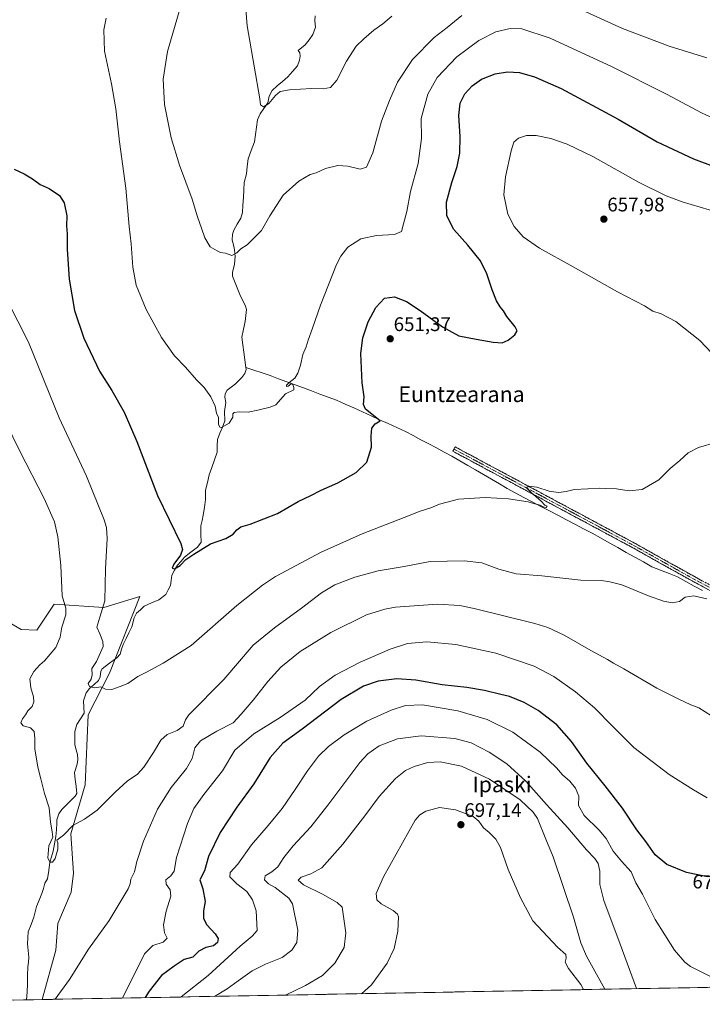
# Model space of a CAD drawing. Units: metres. Extents: x 624587 to 628044, y 4724927 to 4727303.
# Drawn here: x 626499 to 626847, y 4724959 to 4725461 of the extents above; entities that cross this region are included whole.
import ezdxf
from ezdxf.enums import TextEntityAlignment as Align

# ---------------------------------------------------------------- set-up
doc = ezdxf.new("R2010")
doc.units = ezdxf.units.M
doc.header["$MEASUREMENT"] = 0
doc.linetypes.add('TRAZO_Y_PUNTO', pattern=[1, 0.5, -0.25, 0, -0.25])
doc.linetypes.add('TRAZOSX2', pattern=[1.5, 1, -0.5])
for name, color, linetype, lineweight in [('Camino', 19, 'TRAZOSX2', 0), ('Camino Cxs', 19, 'Continuous', 0), ('Camino eje', 19, 'TRAZO_Y_PUNTO', 0), ('Carátula', 7, 'Continuous', 5), ('Corriente natural lineal', 142, 'Continuous', 13), ('Cultivos herbáceos CxS', 92, 'Continuous', 0), ('Curva de nivel maestra', 36, 'Continuous', 30), ('Curva de nivel normal', 36, 'Continuous', 0), ('Entidad de ámbito territorial CxS', 92, 'Continuous', 0), ('Municipio CxS', 142, 'Continuous', 0), ('Pastizal CxS', 92, 'Continuous', 0), ('Punto de cota en terreno', 7, 'Continuous', 0), ('Rótulo de curva de nivel directora', 19, 'Continuous', 0), ('Rótulo de punto de cota en terreno', 19, 'Continuous', 0), ('Texto cartográfico', 19, 'Continuous', 0)]:
    doc.layers.add(name, color=color, linetype=linetype, lineweight=lineweight)
doc.styles.add('Arial', font='txt', dxfattribs={"height": 0.2})

# ---------------------------------------------------------------- blocks, each defined once
blk = doc.blocks.new('*U150')
at = {"layer": 'Cultivos herbáceos CxS', "color": 92, "linetype": 'Continuous', "lineweight": 0}
blk.add_polyline3d([(627123.61, 4724972.54, 665.12), (626510.55, 4724961.34, 664.72), (626517.39, 4724986.45, 663.63), (626518.47, 4725000.17, 663.04), (626525.33, 4725016.07, 662.65), (626526.42, 4725025.82, 662.04), (626525.04, 4725045.84, 660.4), (626532.35, 4725070.78, 658.63), (626533.95, 4725106.39, 656.09), (626544.82, 4725127.64, 654.67), (626560.3, 4725166.79, 651.97), (626541.88, 4725161.1, 654.62), (626516.63, 4725162.87, 661.59), (626507.77, 4725149.57, 663.42), (626499.79, 4725150.01, 663.56), (626482.07, 4725160.21, 664.3)], dxfattribs=at)
blk = doc.blocks.new('*U168')
at = {"layer": 'Curva de nivel normal', "color": 36, "linetype": 'Continuous', "lineweight": 0}
for points in [[(626580.72, 4725466.14, 640), (626574.35, 4725444.57, 640), (626572.2, 4725430.46, 640), (626572.9, 4725417.56, 640), (626576.23, 4725400.6, 640), (626580.49, 4725386.57, 640), (626586.98, 4725369.36, 640), (626589.7, 4725360.36, 640), (626591.72, 4725354.56, 640), (626593.31, 4725349.57, 640), (626596.19, 4725345, 640), (626599.6, 4725342.91, 640), (626601.37, 4725342.03, 640), (626603.86, 4725341.72, 640), (626607.12, 4725340.66, 640), (626609.62, 4725341.88, 640), (626611.67, 4725343.96, 640), (626615, 4725345.95, 640), (626622.34, 4725353.34, 640), (626626.58, 4725360.84, 640), (626633.3, 4725371.36, 640), (626641.24, 4725378.49, 640), (626647, 4725381.79, 640), (626650.14, 4725382.74, 640), (626654.87, 4725384.94, 640), (626661.14, 4725386.43, 640), (626666.34, 4725386.1, 640), (626672.56, 4725384.67, 640), (626675.81, 4725385.6, 640), (626679.02, 4725392.88, 640), (626683.5, 4725409.03, 640), (626687.52, 4725419.64, 640), (626691.55, 4725428.9, 640), (626699.28, 4725440.53, 640), (626710.25, 4725451.72, 640), (626716.82, 4725456.87, 640), (626724.35, 4725462.98, 640)], [(626768.45, 4725473.68, 640), (626806.28, 4725456.36, 640), (626829.96, 4725447.36, 640), (626849.22, 4725441.41, 640)]]:
    blk.add_polyline3d(points, dxfattribs=at)
blk = doc.blocks.new('*U174')
at = {"layer": 'Curva de nivel normal', "color": 36, "linetype": 'Continuous', "lineweight": 0}
blk.add_polyline3d([(626543.18, 4725461.53, 645), (626541.87, 4725455.6, 645), (626542.27, 4725444.69, 645), (626545.83, 4725428.03, 645), (626548.03, 4725415.31, 645), (626549.87, 4725398.48, 645), (626553.07, 4725374.88, 645), (626554.88, 4725355.34, 645), (626555.88, 4725346.53, 645), (626556.7, 4725334.68, 645), (626558.42, 4725325.44, 645), (626563.53, 4725313.08, 645), (626571.3, 4725298.71, 645), (626577.98, 4725289.52, 645), (626583.56, 4725283.6, 645), (626589.17, 4725277.21, 645), (626593.03, 4725273.23, 645), (626596.48, 4725268.47, 645), (626598.6, 4725263.8, 645), (626599.37, 4725260.25, 645), (626600.29, 4725257.96, 645), (626600.38, 4725254.66, 645), (626601.11, 4725253.1, 645), (626601.95, 4725252.93, 645), (626605.74, 4725255.07, 645), (626607.59, 4725258.12, 645), (626607.63, 4725259.96, 645), (626608.27, 4725260.64, 645), (626610.94, 4725260.97, 645), (626615.48, 4725260.67, 645), (626620.34, 4725261.72, 645), (626626.67, 4725263.19, 645), (626629.64, 4725264.53, 645), (626634.58, 4725270.05, 645), (626638.7, 4725272.18, 645), (626638.68, 4725273.35, 645), (626638.24, 4725274.82, 645), (626637.45, 4725275.16, 645), (626635.88, 4725273.94, 645), (626635.07, 4725273.76, 645), (626635.09, 4725274.44, 645), (626636.22, 4725275.74, 645), (626639.19, 4725278.09, 645), (626640.85, 4725280.67, 645), (626642.17, 4725284.7, 645), (626643.34, 4725290.04, 645), (626645.04, 4725294.1, 645), (626646.04, 4725297.38, 645), (626648.26, 4725303.46, 645), (626652.3, 4725315.35, 645), (626660.56, 4725335.98, 645), (626662.69, 4725340.3, 645), (626666.22, 4725344.78, 645), (626672.96, 4725349.08, 645), (626680.84, 4725350.7, 645), (626690.1, 4725351.37, 645), (626693.6, 4725352.85, 645), (626694.65, 4725356.7, 645), (626696.28, 4725363.04, 645), (626698.12, 4725373.14, 645), (626702.05, 4725387.4, 645), (626703.89, 4725400.25, 645), (626703.57, 4725410.36, 645), (626707.03, 4725422.86, 645), (626711.8, 4725431.36, 645), (626721.89, 4725441.8, 645), (626733.02, 4725450.22, 645), (626741.66, 4725454.58, 645), (626748.99, 4725456.34, 645), (626754.9, 4725456.13, 645), (626769.3, 4725451.38, 645), (626800.58, 4725436.95, 645), (626828.98, 4725422.71, 645), (626846.54, 4725413.31, 645), (626857.55, 4725408.23, 645)], dxfattribs=at)
blk = doc.blocks.new('*U185')
at = {"layer": 'Curva de nivel normal', "color": 36, "linetype": 'Continuous', "lineweight": 0}
blk.add_polyline3d([(626614.25, 4725466.19, 635), (626614.9, 4725457.69, 635), (626615.67, 4725453.69, 635), (626621.45, 4725420.36, 635), (626621.7, 4725417.36, 635), (626623.28, 4725416.32, 635), (626625.96, 4725418.09, 635), (626629.34, 4725422.09, 635), (626631.8, 4725424.15, 635), (626636.51, 4725425.1, 635), (626647.8, 4725425.64, 635), (626653.67, 4725425.48, 635), (626657.43, 4725426.18, 635), (626660.68, 4725429.94, 635), (626665.58, 4725439.69, 635), (626670.49, 4725447.36, 635), (626674.38, 4725450.95, 635), (626679.45, 4725455.39, 635), (626684.02, 4725458.62, 635), (626688.61, 4725462.57, 635)], dxfattribs=at)
blk = doc.blocks.new('*U196')
at = {"layer": 'Curva de nivel maestra', "color": 36, "linetype": 'Continuous', "lineweight": 30}
blk.add_polyline3d([(626496.17, 4725384.64, 650), (626501.27, 4725382.2, 650), (626505.6, 4725379.62, 650), (626509.49, 4725376.76, 650), (626514.06, 4725374.75, 650), (626519.39, 4725371.24, 650), (626521.73, 4725367.46, 650), (626523.02, 4725360.88, 650), (626522.96, 4725355.69, 650), (626523.19, 4725351.55, 650), (626523.17, 4725343.8, 650), (626524.33, 4725328.45, 650), (626527.03, 4725312.5, 650), (626531.72, 4725298.41, 650), (626539.73, 4725281.58, 650), (626545.96, 4725271.85, 650), (626552.2, 4725260.68, 650), (626558.7, 4725245.83, 650), (626569.26, 4725218.26, 650), (626581.11, 4725193.74, 650), (626582.07, 4725190.76, 650), (626580.94, 4725187.81, 650), (626577.51, 4725183.17, 650), (626576.67, 4725181.2, 650), (626577.96, 4725180.82, 650), (626580.74, 4725182.65, 650), (626583.69, 4725185.65, 650), (626587.82, 4725188.32, 650), (626596.34, 4725193.55, 650), (626604.1, 4725196.38, 650), (626607.78, 4725198.47, 650), (626609.72, 4725200.78, 650), (626611.7, 4725202.3, 650), (626616.47, 4725203.63, 650), (626630.37, 4725209.05, 650), (626641, 4725215.27, 650), (626647.39, 4725218.25, 650), (626652.74, 4725220.89, 650), (626661.13, 4725224.77, 650), (626670.5, 4725230.05, 650), (626675.88, 4725235.25, 650), (626678.28, 4725242.91, 650), (626678.14, 4725248.53, 650), (626678.5, 4725252.63, 650), (626680.14, 4725254.79, 650), (626682.66, 4725256.32, 650), (626675.28, 4725262.28, 650), (626674.21, 4725264.69, 650), (626674.52, 4725268.59, 650), (626673.56, 4725275.6, 650), (626672.92, 4725290.69, 650), (626673.83, 4725298.65, 650), (626676.59, 4725306.84, 650), (626680.62, 4725314.03, 650), (626684.98, 4725318.8, 650), (626690, 4725319.48, 650), (626696.21, 4725317.12, 650), (626703.13, 4725312.62, 650), (626714.44, 4725304.15, 650), (626722.77, 4725299.59, 650), (626731.63, 4725298.01, 650), (626740.3, 4725296.35, 650), (626744.99, 4725296.13, 650), (626747.96, 4725297.37, 650), (626751.33, 4725300.14, 650), (626752.6, 4725302.19, 650), (626751.58, 4725304.3, 650), (626747.35, 4725309.54, 650), (626745.56, 4725312.46, 650), (626743.84, 4725314.49, 650), (626742.07, 4725317.43, 650), (626739.76, 4725323.14, 650), (626737.19, 4725331.23, 650), (626733.87, 4725337.83, 650), (626727.45, 4725345.84, 650), (626720.27, 4725353.9, 650), (626716.68, 4725360.72, 650), (626716.62, 4725367.74, 650), (626719.19, 4725377.77, 650), (626721.94, 4725386.03, 650), (626723.38, 4725392.69, 650), (626723.6, 4725401.16, 650), (626722.84, 4725411.91, 650), (626723.5, 4725418.27, 650), (626725.92, 4725422.93, 650), (626729.66, 4725427.08, 650), (626734.33, 4725430.41, 650), (626741.33, 4725433.12, 650), (626747.61, 4725434.19, 650), (626753.74, 4725433.78, 650), (626761.44, 4725431.72, 650), (626774.96, 4725425.64, 650), (626804.12, 4725410.05, 650), (626823.92, 4725398.56, 650), (626842.43, 4725389.79, 650), (626863.83, 4725381.88, 650)], dxfattribs=at)
blk = doc.blocks.new('5PATER')
at = {"layer": 'Carátula', "linetype": 'Continuous', "lineweight": 5}
h = blk.add_hatch(color=250, dxfattribs=at)
edge = h.paths.add_edge_path()
edge.add_ellipse((0, 0.01), major_axis=(-1.33, -1.34), ratio=0.999422, start_angle=0, end_angle=360)

msp = doc.modelspace()

# ---------------------------------------------------------------- linework, layer by layer
at = {"layer": 'Camino', "color": 19, "linetype": 'TRAZOSX2', "lineweight": 0}
for points in [[(627135.14, 4724994.68), (627123.63, 4725001.92), (627110.06, 4725011.55), (627066.37, 4725039.94), (626982.4, 4725096.49), (626958.11, 4725111.92), (626934.8, 4725125.1), (626841.68, 4725174.73), (626810.37, 4725192.23), (626719.76, 4725240.83), (626720.35, 4725241.94)], [(626720.35, 4725241.94), (626720.94, 4725243.04), (626811.57, 4725194.43), (626842.87, 4725176.92), (626936, 4725127.29), (626959.39, 4725114.06), (626983.77, 4725098.58), (627067.75, 4725042.02), (627111.46, 4725013.62), (627125.02, 4725004), (627136.41, 4724996.83)]]:
    msp.add_lwpolyline(points, dxfattribs=at)
at = {"layer": 'Camino Cxs', "color": 19, "linetype": 'Continuous', "lineweight": 0}
msp.add_polyline3d([(626850.15, 4725170.22, 659.16), (626845.91, 4725172.47, 659.13), (626841.68, 4725174.73, 658.61), (626837.77, 4725176.92, 658.63), (626833.85, 4725179.11, 658.29), (626829.94, 4725181.29, 658.35), (626826.03, 4725183.48, 658.23), (626822.11, 4725185.67, 657.92), (626818.2, 4725187.86, 657.87), (626814.28, 4725190.04, 657.58), (626810.37, 4725192.23, 657.59), (626806.06, 4725194.54, 657.26), (626801.74, 4725196.86, 657.11), (626797.43, 4725199.17, 656.76), (626793.11, 4725201.49, 656.65), (626788.8, 4725203.8, 656.42), (626784.48, 4725206.12, 656.2), (626780.17, 4725208.43, 656.02), (626775.85, 4725210.74, 655.69), (626771.54, 4725213.06, 655.6), (626767.22, 4725215.37, 655.05), (626762.91, 4725217.69, 654.86), (626758.59, 4725220, 654.5), (626754.28, 4725222.32, 654.6), (626749.96, 4725224.63, 654.3), (626745.65, 4725226.94, 654.27), (626741.33, 4725229.26, 653.76), (626737.02, 4725231.57, 653.75), (626732.7, 4725233.89, 653.58), (626728.39, 4725236.2, 653.34), (626724.07, 4725238.52, 653.12), (626719.76, 4725240.83, 652.8), (626720.94, 4725243.04, 652.98), (626725.26, 4725240.73, 653.17), (626729.57, 4725238.41, 653.5), (626733.89, 4725236.1, 653.56), (626738.2, 4725233.78, 653.86), (626742.52, 4725231.47, 653.85), (626746.83, 4725229.15, 654.31), (626751.15, 4725226.84, 654.27), (626755.47, 4725224.52, 654.65), (626759.78, 4725222.21, 654.68), (626764.1, 4725219.89, 654.89), (626768.41, 4725217.58, 655.21), (626772.73, 4725215.26, 655.46), (626777.04, 4725212.95, 655.87), (626781.36, 4725210.63, 655.94), (626785.68, 4725208.32, 656.32), (626789.99, 4725206, 656.33), (626794.31, 4725203.69, 656.73), (626798.62, 4725201.37, 656.75), (626802.94, 4725199.06, 657.11), (626807.25, 4725196.74, 657.17), (626811.57, 4725194.43, 657.47), (626815.48, 4725192.24, 657.56), (626819.4, 4725190.05, 657.68), (626823.31, 4725187.86, 657.98), (626827.22, 4725185.68, 658.09), (626831.13, 4725183.49, 658.52), (626835.05, 4725181.3, 658.36), (626838.96, 4725179.11, 658.71), (626842.87, 4725176.92, 658.88), (626847.1, 4725174.66, 659.18)], dxfattribs=at)
at = {"layer": 'Camino eje', "color": 19, "linetype": 'TRAZO_Y_PUNTO', "lineweight": 0}
msp.add_lwpolyline([(626720.35, 4725241.94), (626810.97, 4725193.33), (626826.62, 4725184.58), (626842.28, 4725175.83), (626888.84, 4725151.01), (626935.4, 4725126.2), (626947.06, 4725119.61), (626958.75, 4725112.99), (626970.94, 4725105.25), (626983.09, 4725097.54), (627067.06, 4725040.98), (627110.76, 4725012.59), (627124.33, 4725002.96), (627135.77, 4724995.76)], dxfattribs=at)
at = {"layer": 'Corriente natural lineal', "color": 142, "linetype": 'Continuous', "lineweight": 13}
for points in [[(626641, 4725445, 632.63), (626644.55, 4725447.98, 632.52), (626646.52, 4725450.58, 632.33), (626648.5, 4725453.17, 632.32), (626649.71, 4725457.01, 632.23), (626649.41, 4725460.15, 632.08), (626649.69, 4725462.78, 631.95)], [(626614.31, 4725283.47, 643.27), (626613.79, 4725287.36, 642.85), (626613.27, 4725291.24, 642.59), (626612.75, 4725295.13, 642.3), (626612.23, 4725299.01, 641.86), (626613.11, 4725302.98, 641.67), (626613.99, 4725306.94, 641.92), (626614.26, 4725309.97, 641.91), (626614.54, 4725313, 641.82), (626614.19, 4725314.71, 641.69), (626612.84, 4725317.28, 641.35), (626611.48, 4725319.84, 641.04), (626610.17, 4725323.26, 640.95), (626608.87, 4725326.68, 640.72), (626607.56, 4725330.1, 640.45), (626607.53, 4725331.89, 640.36), (626608.54, 4725336.16, 640.27), (626608.83, 4725340, 640.1), (626608.58, 4725343.53, 639.86), (626607.98, 4725345.99, 639.61), (626607.38, 4725348.46, 639.43), (626607.47, 4725351.51, 639.27), (626608.13, 4725353.47, 639.18), (626609.89, 4725356.56, 638.98), (626611.66, 4725359.65, 638.68), (626612.64, 4725362.47, 638.44), (626612.83, 4725366.31, 638.35), (626613.02, 4725370.15, 638.3), (626613.21, 4725374, 638.09), (626613.4, 4725377.84, 637.81), (626614.55, 4725382.19, 637.6), (626614.99, 4725386.01, 637.29), (626615.44, 4725389.83, 636.88), (626617.03, 4725394.17, 636.46), (626618.62, 4725398.51, 636.67), (626619.17, 4725402.27, 636.4), (626619.72, 4725406.03, 636.1), (626620.26, 4725409.79, 635.79), (626621.58, 4725412.82, 635.56), (626623.5, 4725415.59, 635.5), (626625.41, 4725418.37, 634.94), (626626.23, 4725421.77, 634.66), (626627.63, 4725424.65, 634.56), (626630.3, 4725426.99, 634.28), (626632.97, 4725429.32, 634.01), (626635.65, 4725431.66, 633.97), (626638.09, 4725434.42, 633.61), (626640.53, 4725437.18, 633.28), (626641.67, 4725440.16, 632.92), (626641.99, 4725442.16, 632.73), (626641.72, 4725443.94, 632.59), (626641, 4725445, 632.63)], [(626502.57, 4724961.19, 663.87), (626502.91, 4724965.02, 663.52), (626502.98, 4724969.32, 663.32), (626503.06, 4724973.62, 663.38), (626503.14, 4724977.92, 663.19), (626503.44, 4724980.46, 663.21), (626503.75, 4724983.01, 663.28), (626503.39, 4724986.35, 663.34), (626503.02, 4724989.7, 663.36), (626503.21, 4724992.76, 663.36), (626503.39, 4724995.82, 663.24), (626504.85, 4724999.55, 663.05), (626506.3, 4725003.28, 662.6), (626506.97, 4725006.01, 662.44), (626507.63, 4725008.74, 662.32), (626508.98, 4725012.02, 662.18), (626510.32, 4725015.3, 661.93), (626511.08, 4725018, 661.7), (626511.83, 4725020.69, 661.44), (626513.26, 4725022.89, 661.11), (626513.84, 4725027.13, 660.56), (626514.42, 4725031.38, 660.22), (626515.22, 4725034.15, 660), (626516.02, 4725036.91, 659.64), (626516.73, 4725040.66, 659.72), (626517.44, 4725044.4, 660.02), (626517.73, 4725047.82, 659.86), (626518.01, 4725051.24, 659.7), (626517.93, 4725052.88, 659.63), (626519.05, 4725055.99, 659.44), (626520.48, 4725058.26, 659.2), (626523.86, 4725061.62, 658.73), (626527.24, 4725064.98, 658.37), (626528.11, 4725066.36, 658.29), (626527.74, 4725069.91, 657.92), (626527.37, 4725073.45, 657.67), (626527, 4725077, 657.05), (626528.35, 4725081.24, 656.89), (626528.63, 4725083.66, 656.78), (626528.45, 4725086.15, 656.48), (626527.8, 4725088.64, 656.12), (626527.15, 4725091.13, 656.08), (626527.14, 4725094.54, 656.06), (626527.12, 4725097.95, 655.74), (626528.17, 4725101.47, 655.85), (626530.01, 4725104.36, 655.92), (626531.85, 4725107.26, 655.86), (626531.7, 4725110.44, 655.6), (626531.54, 4725113.62, 655.24), (626532.99, 4725117.62, 655.15), (626534.68, 4725119.92, 655.07), (626536.91, 4725121.91, 654.67), (626539.13, 4725123.9, 654.53), (626540.08, 4725125.77, 654.46), (626540.43, 4725128.79, 654.31), (626541.1, 4725129.96, 654.27), (626544.84, 4725132.76, 654.17), (626548.58, 4725135.57, 653.93), (626550.17, 4725137.43, 653.82), (626550.96, 4725139.84, 653.64), (626551.75, 4725142.25, 653.41), (626553.22, 4725145.28, 653.27), (626554.7, 4725148.32, 653.15), (626556.17, 4725151.35, 653.24), (626557.4, 4725155.86, 652.9), (626558.62, 4725158.23, 652.63), (626560.56, 4725160.05, 652.67), (626562.5, 4725161.88, 652.43), (626566.25, 4725163.49, 651.38), (626570, 4725165.11, 651.33), (626573.46, 4725167.82, 651.21), (626574.69, 4725170.08, 651.19), (626575.93, 4725172.33, 651.12), (626576.23, 4725174.99, 650.94), (626576.54, 4725177.65, 650.7), (626578, 4725180.24, 650.56), (626579.46, 4725182.82, 650.27), (626581.25, 4725184.84, 650.08), (626583.04, 4725186.86, 649.95), (626586.32, 4725189.41, 649.55), (626589.6, 4725191.97, 649.26), (626591.44, 4725194.39, 648.62), (626591.39, 4725198.62, 648.57), (626591.35, 4725202.86, 648.16), (626591.98, 4725205.51, 648.27), (626592.61, 4725208.16, 648.43), (626593.17, 4725212.19, 648.18), (626593.74, 4725216.23, 647.93), (626593.8, 4725220.89, 647.63), (626594.69, 4725224.82, 647.37), (626595.58, 4725228.75, 647.01), (626596.92, 4725232.6, 646.66), (626598.27, 4725236.45, 646.45), (626599.61, 4725240.29, 646.16), (626599.7, 4725243.53, 645.88), (626599.78, 4725246.77, 645.57), (626601.07, 4725249.95, 645.17), (626602.35, 4725253.13, 644.68), (626603.63, 4725256.3, 644.84), (626603.46, 4725261.03, 644.72), (626604.05, 4725265.72, 644.19), (626603.54, 4725268.41, 643.69), (626603.75, 4725270.15, 643.64), (626604.81, 4725271.88, 643.55), (626606.88, 4725273.5, 643.28), (626608.95, 4725275.12, 643.54), (626612.28, 4725278.35, 643.55), (626613.83, 4725280.49, 643.46), (626614.46, 4725282.39, 643.35), (626614.31, 4725283.47, 643.27)], [(626847, 4725169.76, 659), (626842.78, 4725172.08, 658.9), (626838.56, 4725174.41, 658.58), (626834.34, 4725176.73, 658.52), (626829.98, 4725178.47, 658.2), (626825.63, 4725180.2, 658.45), (626821.27, 4725181.94, 658.12), (626816.91, 4725184.38, 657.97), (626812.55, 4725186.83, 657.83), (626808.19, 4725189.27, 657.82), (626803.82, 4725191.71, 657.52), (626799.46, 4725194.15, 657.13), (626795.1, 4725196.6, 657.01), (626790.74, 4725199.04, 656.55), (626786.38, 4725201.32, 656.59), (626782.03, 4725203.6, 656.01), (626777.67, 4725205.88, 656.02), (626773.32, 4725208.16, 655.66), (626768.96, 4725210.44, 655.53), (626764.61, 4725212.72, 655.01), (626760.25, 4725215, 654.9), (626755.9, 4725217.28, 654.47), (626751.54, 4725219.56, 654.56), (626747.51, 4725221.9, 654.35), (626743.49, 4725224.24, 654.23), (626739.46, 4725226.58, 653.92), (626735.44, 4725228.92, 653.6), (626731.41, 4725231.25, 653.69), (626727.38, 4725233.59, 653.09), (626723.36, 4725235.93, 653.2), (626719.33, 4725238.27, 652.69), (626715.38, 4725240.37, 652.58), (626711.43, 4725242.48, 652.42), (626707.49, 4725244.58, 652.3), (626703.54, 4725246.68, 652.05), (626699.59, 4725248.79, 651.69), (626695.64, 4725250.89, 651.38), (626691.25, 4725252.88, 650.82), (626686.86, 4725254.88, 650.62), (626682.47, 4725256.87, 650.11), (626678.08, 4725258.86, 649.54), (626673.69, 4725260.85, 649.42), (626669.3, 4725262.85, 648.69), (626664.91, 4725264.84, 647.95), (626660.52, 4725266.83, 647.78), (626656.29, 4725268.4, 646.75), (626652.05, 4725269.96, 646.6), (626647.82, 4725271.53, 646.18), (626643.59, 4725273.09, 645.78), (626639.35, 4725274.66, 645.14), (626635.12, 4725276.22, 644.62), (626630.88, 4725277.79, 644.31), (626626.65, 4725279.35, 643.96), (626622.54, 4725280.72, 643.77), (626618.43, 4725282.1, 643.53), (626614.31, 4725283.47, 643.27)]]:
    msp.add_polyline3d(points, dxfattribs=at)
at = {"layer": 'Cultivos herbáceos CxS', "color": 92, "linetype": 'Continuous', "lineweight": 0}
for points in [[(626510.55, 4724961.34, 664.72), (626517.39, 4724986.45, 663.63), (626518.47, 4725000.17, 663.04), (626525.33, 4725016.07, 662.65), (626526.42, 4725025.82, 662.04), (626525.04, 4725045.84, 660.4), (626532.35, 4725070.78, 658.63), (626533.95, 4725106.39, 656.09), (626544.82, 4725127.64, 654.67), (626560.3, 4725166.79, 651.97), (626541.88, 4725161.1, 654.62), (626516.63, 4725162.87, 661.59), (626507.77, 4725149.57, 663.42), (626499.79, 4725150.01, 663.56), (626482.07, 4725160.21, 664.3)], [(627123.61, 4724972.54, 665.12), (626510.55, 4724961.34, 664.72)]]:
    msp.add_polyline3d(points, dxfattribs=at)
at = {"layer": 'Curva de nivel maestra', "color": 36, "linetype": 'Continuous', "lineweight": 30}
msp.add_polyline3d([(626849.53, 4725023.81, 675), (626838.83, 4725026.07, 675), (626828.77, 4725030.19, 675), (626822.98, 4725035.06, 675), (626818.1, 4725041.81, 675), (626813.6, 4725047.86, 675), (626806.19, 4725058.8, 675), (626797.42, 4725070.32, 675), (626788.11, 4725081.8, 675), (626780.22, 4725092.8, 675), (626772.75, 4725101.28, 675), (626763.23, 4725108.73, 675), (626756.07, 4725112.78, 675), (626748.74, 4725115.75, 675), (626744.26, 4725116.76, 675), (626735.98, 4725118.86, 675), (626726.83, 4725120.34, 675), (626714.35, 4725121.74, 675), (626700.91, 4725124.12, 675), (626691.23, 4725124.88, 675), (626681.68, 4725123.56, 675), (626674.18, 4725121, 675), (626662.85, 4725114.24, 675), (626643, 4725099.15, 675), (626633.22, 4725092.06, 675), (626626.62, 4725084.72, 675), (626618.31, 4725071.31, 675), (626609.62, 4725059.38, 675), (626601.18, 4725046.43, 675), (626595.32, 4725034.19, 675), (626593.14, 4725026.85, 675), (626590.82, 4725022.4, 675), (626592.42, 4725017.8, 675), (626593.57, 4725011.33, 675), (626592.74, 4725006.46, 675), (626592.69, 4725002.67, 675), (626594.44, 4724999.45, 675), (626598.64, 4724994.86, 675), (626600.17, 4724992.36, 675), (626599.9, 4724990.4, 675), (626597.74, 4724988.68, 675), (626593.85, 4724987.85, 675), (626590.41, 4724986, 675), (626587.3, 4724983.01, 675), (626582.85, 4724981.72, 675), (626577.74, 4724978.42, 675), (626571.33, 4724973.64, 675), (626564.97, 4724965.64, 675), (626563.06, 4724962.3, 675)], dxfattribs=at)
at = {"layer": 'Curva de nivel normal', "color": 36, "linetype": 'Continuous', "lineweight": 0}
for points in [[(626851.72, 4725290.72, 655), (626845.7, 4725297.32, 655), (626833.39, 4725306.92, 655), (626825.95, 4725310.9, 655), (626821.73, 4725312.29, 655), (626817.48, 4725315, 655), (626803.67, 4725322, 655), (626781.11, 4725334.81, 655), (626764.02, 4725344.31, 655), (626755.64, 4725350.02, 655), (626751.04, 4725355.41, 655), (626747.82, 4725361.6, 655), (626745.78, 4725371.45, 655), (626746.58, 4725380.69, 655), (626749.44, 4725393.97, 655), (626750.94, 4725398.41, 655), (626753.25, 4725400.31, 655), (626757.33, 4725401.76, 655), (626762.3, 4725401.72, 655), (626769.74, 4725400.26, 655), (626778.1, 4725397.38, 655), (626791.08, 4725391.02, 655), (626814.32, 4725378.03, 655), (626828.52, 4725370.99, 655), (626836.6, 4725367.86, 655), (626859.51, 4725361.14, 655)], [(626481.58, 4725339.27, 655), (626503.45, 4725296.37, 655), (626519.14, 4725257.87, 655), (626533.01, 4725228.04, 655), (626542.08, 4725205.78, 655), (626543.24, 4725202.02, 655), (626543.58, 4725196.28, 655), (626542.71, 4725180.85, 655), (626542.38, 4725164.48, 655), (626539.93, 4725156.3, 655), (626538.43, 4725151.07, 655), (626539.92, 4725147.74, 655), (626541.48, 4725143.85, 655), (626541.58, 4725141.31, 655), (626538.2, 4725133.61, 655), (626535.77, 4725130.06, 655), (626535.95, 4725126.8, 655), (626535.38, 4725124.64, 655), (626533.91, 4725122.36, 655), (626534.58, 4725120.96, 655), (626537.22, 4725120.26, 655), (626540.35, 4725120.73, 655), (626542.8, 4725119.61, 655), (626545.99, 4725119.42, 655), (626550.29, 4725120.95, 655), (626554.16, 4725122.36, 655), (626559.18, 4725125.92, 655), (626563.7, 4725128.19, 655), (626572.18, 4725132.84, 655), (626586.34, 4725141.83, 655), (626609.67, 4725162.24, 655), (626622.78, 4725172.59, 655), (626629.41, 4725176.88, 655), (626652.71, 4725189.41, 655), (626673.53, 4725198.71, 655), (626694.96, 4725207.05, 655), (626703.15, 4725210.32, 655), (626708.59, 4725211.98, 655), (626712.99, 4725213.75, 655), (626722.74, 4725216.3, 655), (626736.21, 4725217.26, 655), (626748.2, 4725216.59, 655), (626758.22, 4725214.94, 655), (626761.56, 4725213.94, 655), (626764.22, 4725213.27, 655), (626765.76, 4725212.4, 655), (626767.4, 4725212.13, 655), (626767.8, 4725212.77, 655), (626766.67, 4725213.39, 655), (626764.86, 4725215.41, 655), (626759.62, 4725219.77, 655), (626757.37, 4725222.2, 655), (626758.28, 4725223.05, 655), (626762.55, 4725222.42, 655), (626768.84, 4725220.43, 655), (626773.6, 4725219.74, 655), (626777.52, 4725220.24, 655), (626781.65, 4725221.33, 655), (626788.5, 4725221.57, 655), (626794.52, 4725221.92, 655), (626797.7, 4725221.76, 655), (626803.23, 4725221.6, 655), (626809.58, 4725220.55, 655), (626816.32, 4725221.32, 655), (626824.79, 4725226.25, 655), (626830.55, 4725231.93, 655), (626835.46, 4725236.05, 655), (626839.65, 4725240.01, 655), (626844.98, 4725242.71, 655), (626854.4, 4725245.36, 655)], [(626849.26, 4725165.6, 660), (626842.6, 4725167.08, 660), (626838.13, 4725166.42, 660), (626835.32, 4725164.19, 660), (626831.6, 4725163.53, 660), (626827.08, 4725164.31, 660), (626819.51, 4725167.19, 660), (626805.96, 4725172.74, 660), (626799.78, 4725174.19, 660), (626795.52, 4725174.84, 660), (626784.99, 4725175.06, 660), (626765.2, 4725177.25, 660), (626751.99, 4725178.38, 660), (626743.28, 4725180.67, 660), (626734.5, 4725183.89, 660), (626725.61, 4725185, 660), (626708.24, 4725184.53, 660), (626695.06, 4725182.07, 660), (626681.8, 4725179.84, 660), (626669.79, 4725176.65, 660), (626659.7, 4725172.65, 660), (626652.84, 4725168.6, 660), (626642.72, 4725160.85, 660), (626628.88, 4725150.79, 660), (626618.08, 4725141.93, 660), (626603.02, 4725124.39, 660), (626585.26, 4725106.5, 660), (626583.58, 4725103.95, 660), (626582.26, 4725100.7, 660), (626579.31, 4725098.38, 660), (626574.27, 4725096.35, 660), (626570.9, 4725093.6, 660), (626567.23, 4725087.31, 660), (626562.34, 4725079.84, 660), (626559.01, 4725076.28, 660), (626553.87, 4725072.57, 660), (626547.72, 4725067.1, 660), (626538.47, 4725057.86, 660), (626532.14, 4725053.28, 660), (626526.08, 4725049.99, 660), (626521.3, 4725045.1, 660), (626518.01, 4725042.59, 660), (626518.52, 4725041.17, 660), (626518.52, 4725037.92, 660), (626517.12, 4725033.19, 660), (626515.71, 4725031.36, 660), (626514.42, 4725031.38, 660), (626513.32, 4725033.53, 660), (626513.94, 4725039.73, 660), (626515.92, 4725044.04, 660), (626515.56, 4725046.78, 660), (626514.74, 4725051.79, 660), (626514.02, 4725059.08, 660), (626511.62, 4725066.34, 660), (626509.82, 4725073.77, 660), (626508.21, 4725079.75, 660), (626506.71, 4725089.06, 660), (626506.79, 4725094.39, 660), (626506.4, 4725097.98, 660), (626504.57, 4725099.8, 660), (626500.78, 4725100.88, 660), (626499.63, 4725102.45, 660), (626500.45, 4725104.39, 660), (626502, 4725106.39, 660), (626503.2, 4725108.44, 660), (626505.31, 4725110.71, 660), (626506.24, 4725113, 660), (626506.1, 4725115.68, 660), (626504.69, 4725120.28, 660), (626504.19, 4725124.76, 660), (626506.17, 4725128.5, 660), (626509.38, 4725131.99, 660), (626511.68, 4725133.99, 660), (626517.41, 4725140.81, 660), (626519.63, 4725146.07, 660), (626520.47, 4725151.06, 660), (626522.53, 4725157.39, 660), (626522.59, 4725160.81, 660), (626520.7, 4725167.18, 660), (626519.92, 4725182.62, 660), (626518.44, 4725197.25, 660), (626516.7, 4725204.91, 660), (626511.5, 4725216.66, 660), (626499.06, 4725240.85, 660), (626491.97, 4725255.42, 660)], [(626517, 4724961.46, 665), (626517.12, 4724961.55, 665), (626524.35, 4724971.62, 665), (626534.05, 4724986.98, 665), (626544.71, 4725001.7, 665), (626550.73, 4725011.77, 665), (626554.3, 4725017.69, 665), (626555.3, 4725020.24, 665), (626555.69, 4725022.69, 665), (626557.57, 4725026.48, 665), (626558.66, 4725031.74, 665), (626562.11, 4725042.1, 665), (626569.26, 4725058.29, 665), (626576.3, 4725069.44, 665), (626584.08, 4725079.03, 665), (626586.87, 4725084.18, 665), (626588.29, 4725089.64, 665), (626591.11, 4725093.27, 665), (626599.56, 4725098.07, 665), (626607.8, 4725102.38, 665), (626611.89, 4725106.84, 665), (626617.99, 4725113.84, 665), (626625.56, 4725123.5, 665), (626632.08, 4725130.72, 665), (626641.92, 4725138.72, 665), (626657.59, 4725148.42, 665), (626675.84, 4725157.35, 665), (626685.1, 4725160.37, 665), (626690.49, 4725161.25, 665), (626711.94, 4725162.84, 665), (626723.3, 4725162.14, 665), (626730.65, 4725160.71, 665), (626761.61, 4725153, 665), (626768.27, 4725150.9, 665), (626776.59, 4725146.99, 665), (626790.09, 4725139.16, 665), (626798.52, 4725134.61, 665), (626801.62, 4725132.71, 665), (626807, 4725129.84, 665), (626823.72, 4725120.06, 665), (626834.95, 4725114.45, 665), (626841.08, 4725111.53, 665), (626845.21, 4725110.04, 665), (626851.61, 4725106.01, 665)], [(626849.36, 4725064.09, 670), (626842.49, 4725068.28, 670), (626829.98, 4725076.09, 670), (626812, 4725089.82, 670), (626801.38, 4725100.56, 670), (626791.92, 4725109.99, 670), (626782.36, 4725118.1, 670), (626771.32, 4725126.05, 670), (626761.18, 4725131.25, 670), (626741.74, 4725137.83, 670), (626721.23, 4725142.24, 670), (626706.48, 4725143.64, 670), (626696.72, 4725142.82, 670), (626687.76, 4725139.98, 670), (626672.54, 4725133.32, 670), (626659.86, 4725126.63, 670), (626651.91, 4725120.86, 670), (626644.44, 4725113.92, 670), (626631.7, 4725105.1, 670), (626618.34, 4725096.76, 670), (626608.67, 4725088.5, 670), (626602.34, 4725077.86, 670), (626592.96, 4725065.85, 670), (626587.82, 4725058.76, 670), (626584.56, 4725051.07, 670), (626579.02, 4725033.73, 670), (626577.68, 4725026.73, 670), (626576.09, 4725024.4, 670), (626573.51, 4725022.4, 670), (626573.61, 4725020.16, 670), (626575.78, 4725017.26, 670), (626576, 4725014.07, 670), (626573.68, 4725006.41, 670), (626572.29, 4724999.35, 670), (626572.89, 4724995.41, 670), (626574.2, 4724992.56, 670), (626572.15, 4724990.5, 670), (626566.93, 4724988.85, 670), (626562.62, 4724984.56, 670), (626551.39, 4724962.08, 670)], [(626852.06, 4724972.59, 680), (626840.93, 4724978.21, 680), (626837.96, 4724980.39, 680), (626832.7, 4724986.45, 680), (626822.98, 4725002.06, 680), (626816.5, 4725015.06, 680), (626813.08, 4725020.8, 680), (626810.66, 4725026.34, 680), (626805.67, 4725031.81, 680), (626801.45, 4725036.98, 680), (626797.88, 4725043.33, 680), (626794.28, 4725047.7, 680), (626786.7, 4725055.12, 680), (626783.88, 4725060.3, 680), (626783.92, 4725065, 680), (626782.3, 4725069.07, 680), (626779.37, 4725072.56, 680), (626775.71, 4725075.81, 680), (626772.66, 4725079.5, 680), (626764.37, 4725087.5, 680), (626750.42, 4725097.58, 680), (626737.35, 4725104.08, 680), (626722.38, 4725108.44, 680), (626704.36, 4725111.6, 680), (626695.66, 4725111.29, 680), (626688.33, 4725108.77, 680), (626676, 4725103.14, 680), (626664.34, 4725096.33, 680), (626656.34, 4725090.32, 680), (626651.34, 4725085.37, 680), (626645.67, 4725077.93, 680), (626639.5, 4725068.38, 680), (626632.73, 4725058.73, 680), (626625.69, 4725050.07, 680), (626617.21, 4725040.17, 680), (626610.2, 4725030.39, 680), (626606.29, 4725026.06, 680), (626606.12, 4725023.79, 680), (626609.78, 4725020.36, 680), (626614.83, 4725016.41, 680), (626617.71, 4725012.14, 680), (626619.48, 4725006.55, 680), (626620.02, 4724996.59, 680), (626617.51, 4724993.64, 680), (626611.34, 4724988.6, 680), (626595.17, 4724973.61, 680), (626581.3, 4724962.63, 680)], [(626813.36, 4724966.87, 685), (626805.06, 4724989.54, 685), (626796.76, 4725011.81, 685), (626794.63, 4725020.04, 685), (626794.72, 4725026.81, 685), (626793.91, 4725030.66, 685), (626792.11, 4725033.2, 685), (626787.88, 4725037.63, 685), (626778.38, 4725048.8, 685), (626767.6, 4725060.68, 685), (626756.99, 4725072.72, 685), (626747.37, 4725081.43, 685), (626738.32, 4725087.39, 685), (626729.1, 4725092.16, 685), (626720.72, 4725094.4, 685), (626703.61, 4725095.68, 685), (626691.65, 4725094.2, 685), (626682.2, 4725090.72, 685), (626676.45, 4725086.61, 685), (626672.44, 4725082.14, 685), (626656.12, 4725060.4, 685), (626647.39, 4725049.4, 685), (626638.42, 4725039.65, 685), (626633.73, 4725033.73, 685), (626630.66, 4725028.98, 685), (626627.6, 4725026.4, 685), (626624.1, 4725024.4, 685), (626623.88, 4725022.37, 685), (626625.87, 4725020.28, 685), (626629.27, 4725018.36, 685), (626636.15, 4725012.96, 685), (626637.99, 4725010.04, 685), (626640.72, 4724996.73, 685), (626640.21, 4724990.4, 685), (626637.76, 4724986.47, 685), (626632.74, 4724982.83, 685), (626624.37, 4724979.44, 685), (626617.48, 4724975.92, 685), (626610.37, 4724970.93, 685), (626604.8, 4724966.76, 685), (626598.36, 4724962.94, 685)], [(626797.23, 4724966.58, 690), (626787.87, 4724983.37, 690), (626785.03, 4724990.19, 690), (626781.3, 4725003.38, 690), (626770.93, 4725034.12, 690), (626767.19, 4725043.05, 690), (626762.86, 4725053.68, 690), (626760.7, 4725056.89, 690), (626754.12, 4725063.19, 690), (626738.53, 4725073.71, 690), (626724.12, 4725080.32, 690), (626713.33, 4725082.52, 690), (626707.01, 4725082.14, 690), (626700.05, 4725080.14, 690), (626695.59, 4725078.13, 690), (626690.61, 4725073.96, 690), (626682.22, 4725064.88, 690), (626674.93, 4725054.99, 690), (626663.76, 4725040.44, 690), (626653.06, 4725028.54, 690), (626647.35, 4725025.43, 690), (626642.5, 4725023.65, 690), (626641.03, 4725022.24, 690), (626643.68, 4725019.81, 690), (626653.34, 4725015.04, 690), (626660.8, 4725010.87, 690), (626663.36, 4725008.42, 690), (626665.25, 4724995.39, 690), (626664.37, 4724987.92, 690), (626659.59, 4724979.95, 690), (626653.34, 4724973.56, 690), (626644.67, 4724968.5, 690), (626634.47, 4724963.6, 690)], [(626786.35, 4724966.38, 695), (626785.09, 4724969.07, 695), (626778.72, 4724977.07, 695), (626777.01, 4724980.4, 695), (626777.54, 4724982.41, 695), (626777.37, 4724984.22, 695), (626773.09, 4724987.95, 695), (626760.62, 4725001.47, 695), (626754.34, 4725013.16, 695), (626747.97, 4725027.65, 695), (626744.08, 4725038.8, 695), (626741.71, 4725043.09, 695), (626738.36, 4725046.49, 695), (626735.4, 4725048.82, 695), (626733, 4725052.17, 695), (626730.18, 4725054.67, 695), (626726.55, 4725055.96, 695), (626721.08, 4725058.1, 695), (626712.96, 4725059.13, 695), (626706.01, 4725057.29, 695), (626702.97, 4725055.42, 695), (626700.63, 4725052.84, 695), (626684.45, 4725023.9, 695), (626680.66, 4725015.31, 695), (626681.05, 4725012.12, 695), (626683.19, 4725010.14, 695), (626689.32, 4725006.78, 695), (626691.66, 4725004.78, 695), (626692.1, 4725003.4, 695), (626691.71, 4724996.1, 695), (626689.86, 4724987.38, 695), (626686.36, 4724979.92, 695), (626678.33, 4724968.88, 695), (626673.3, 4724964.31, 695)]]:
    msp.add_polyline3d(points, dxfattribs=at)
at = {"layer": 'Entidad de ámbito territorial CxS', "color": 92, "linetype": 'Continuous', "lineweight": 0}
msp.add_polyline3d([(626849.5, 4724967.53, 680.65), (626844.52, 4724967.44, 680.9), (626839.54, 4724967.35, 681.21), (626834.56, 4724967.26, 681.59), (626829.58, 4724967.17, 682.17), (626824.6, 4724967.08, 682.96), (626819.62, 4724966.98, 683.77), (626814.64, 4724966.89, 684.64), (626809.66, 4724966.8, 685.5), (626804.68, 4724966.71, 686.84), (626799.7, 4724966.62, 689.06), (626794.72, 4724966.53, 691.34), (626789.74, 4724966.44, 693.35), (626784.76, 4724966.35, 695.32), (626779.78, 4724966.26, 696.49), (626774.8, 4724966.17, 697.23), (626769.82, 4724966.07, 697.91), (626764.84, 4724965.98, 698.46), (626759.86, 4724965.89, 698.84), (626754.88, 4724965.8, 699.11), (626749.89, 4724965.71, 699.29), (626744.91, 4724965.62, 699.38), (626739.93, 4724965.53, 699.4), (626734.95, 4724965.44, 699.37), (626729.97, 4724965.35, 699.27), (626724.99, 4724965.26, 699.11), (626720.01, 4724965.17, 698.91), (626715.03, 4724965.07, 698.63), (626710.05, 4724964.98, 698.29), (626705.07, 4724964.89, 697.93), (626700.09, 4724964.8, 697.53), (626695.11, 4724964.71, 697.09), (626690.13, 4724964.62, 696.64), (626685.15, 4724964.53, 696.16), (626680.17, 4724964.44, 695.61), (626675.19, 4724964.35, 695.01), (626670.21, 4724964.26, 694.35), (626665.23, 4724964.16, 693.67), (626660.25, 4724964.07, 692.99), (626655.27, 4724963.98, 692.4), (626650.29, 4724963.89, 691.69), (626645.31, 4724963.8, 691.02), (626640.33, 4724963.71, 690.56), (626635.35, 4724963.62, 689.92), (626630.37, 4724963.53, 689.35), (626625.39, 4724963.44, 688.62), (626620.41, 4724963.35, 687.83), (626615.43, 4724963.25, 687.14), (626610.45, 4724963.16, 686.7), (626605.47, 4724963.07, 685.83), (626600.49, 4724962.98, 685.09), (626595.51, 4724962.89, 683.91), (626590.53, 4724962.8, 682.23), (626585.55, 4724962.71, 680.97), (626580.57, 4724962.62, 679.9), (626575.59, 4724962.53, 678.57), (626570.61, 4724962.44, 677.32), (626565.63, 4724962.34, 675.88), (626560.65, 4724962.25, 673.75), (626555.67, 4724962.16, 671.59), (626550.69, 4724962.07, 669.52), (626545.71, 4724961.98, 667.93), (626540.73, 4724961.89, 667.36), (626535.75, 4724961.8, 666.86), (626530.77, 4724961.71, 666.31), (626525.79, 4724961.62, 665.72), (626520.81, 4724961.53, 665.21), (626515.83, 4724961.43, 664.78), (626510.85, 4724961.34, 664.59), (626505.87, 4724961.25, 664.38), (626500.89, 4724961.16, 663.76), (626495.91, 4724961.07, 664.22)], dxfattribs=at)
at = {"layer": 'Municipio CxS', "color": 142, "linetype": 'Continuous', "lineweight": 0}
msp.add_polyline3d([(626850.54, 4724967.55, 680.6), (626845.55, 4724967.46, 680.84), (626840.56, 4724967.37, 681.14), (626835.57, 4724967.28, 681.51), (626830.57, 4724967.19, 682.01), (626825.58, 4724967.09, 682.81), (626820.59, 4724967, 683.59), (626815.6, 4724966.91, 684.49), (626810.6, 4724966.82, 685.32), (626805.61, 4724966.73, 686.46), (626800.62, 4724966.64, 688.6), (626795.63, 4724966.55, 691), (626790.64, 4724966.46, 692.93), (626785.64, 4724966.36, 695.07), (626780.65, 4724966.27, 696.36), (626775.66, 4724966.18, 697.1), (626770.67, 4724966.09, 697.81), (626765.67, 4724966, 698.4), (626760.68, 4724965.91, 698.79), (626755.69, 4724965.82, 699.07), (626750.7, 4724965.73, 699.27), (626745.71, 4724965.63, 699.37), (626740.71, 4724965.54, 699.4), (626735.72, 4724965.45, 699.38), (626730.73, 4724965.36, 699.29), (626725.74, 4724965.27, 699.13), (626720.75, 4724965.18, 698.94), (626715.75, 4724965.09, 698.68), (626710.76, 4724965, 698.33), (626705.77, 4724964.9, 697.98), (626700.78, 4724964.81, 697.59), (626695.78, 4724964.72, 697.15), (626690.79, 4724964.63, 696.7), (626685.8, 4724964.54, 696.23), (626680.81, 4724964.45, 695.68), (626675.82, 4724964.36, 695.1), (626670.82, 4724964.27, 694.43), (626665.83, 4724964.18, 693.75), (626660.84, 4724964.08, 693.05), (626655.85, 4724963.99, 692.48), (626650.85, 4724963.9, 691.78), (626645.86, 4724963.81, 691.06), (626640.87, 4724963.72, 690.64), (626635.88, 4724963.63, 689.98), (626630.89, 4724963.54, 689.43), (626625.89, 4724963.45, 688.7), (626620.9, 4724963.35, 687.9), (626615.91, 4724963.26, 687.17), (626610.92, 4724963.17, 686.78), (626605.92, 4724963.08, 685.89), (626600.93, 4724962.99, 685.18), (626595.94, 4724962.9, 684.06), (626590.95, 4724962.81, 682.34), (626585.96, 4724962.72, 681.06), (626580.96, 4724962.62, 680.01), (626575.97, 4724962.53, 678.67), (626570.98, 4724962.44, 677.41), (626565.99, 4724962.35, 676.03), (626560.99, 4724962.26, 673.9), (626556, 4724962.17, 671.74), (626551.01, 4724962.08, 669.64), (626546.02, 4724961.99, 667.97), (626541.03, 4724961.89, 667.39), (626536.03, 4724961.8, 666.89), (626531.04, 4724961.71, 666.35), (626526.05, 4724961.62, 665.74), (626521.06, 4724961.53, 665.23), (626516.06, 4724961.44, 664.79), (626511.07, 4724961.35, 664.6), (626506.08, 4724961.26, 664.41), (626501.09, 4724961.16, 663.75), (626496.1, 4724961.07, 664.2)], dxfattribs=at)
at = {"layer": 'Pastizal CxS', "color": 92, "linetype": 'Continuous', "lineweight": 0}
for points in [[(626482.07, 4725160.21, 664.3), (626499.79, 4725150.01, 663.56), (626507.77, 4725149.57, 663.42), (626516.63, 4725162.87, 661.59), (626541.88, 4725161.1, 654.62), (626560.3, 4725166.79, 651.97), (626544.82, 4725127.64, 654.67), (626533.95, 4725106.39, 656.09), (626532.35, 4725070.78, 658.63), (626525.04, 4725045.84, 660.4), (626526.42, 4725025.82, 662.04), (626525.33, 4725016.07, 662.65), (626518.47, 4725000.17, 663.04), (626517.39, 4724986.45, 663.63), (626510.55, 4724961.34, 664.72), (626376.93, 4724958.9, 678.67)], [(626510.55, 4724961.34, 664.72), (626517.39, 4724986.45, 663.63), (626518.47, 4725000.17, 663.04), (626525.33, 4725016.07, 662.65), (626526.42, 4725025.82, 662.04), (626525.04, 4725045.84, 660.4), (626532.35, 4725070.78, 658.63), (626533.95, 4725106.39, 656.09), (626544.82, 4725127.64, 654.67), (626560.3, 4725166.79, 651.97), (626541.88, 4725161.1, 654.62), (626516.63, 4725162.87, 661.59), (626507.77, 4725149.57, 663.42), (626499.79, 4725150.01, 663.56), (626482.07, 4725160.21, 664.3)], [(626510.55, 4724961.34, 664.72), (626376.93, 4724958.9, 678.67)]]:
    msp.add_polyline3d(points, dxfattribs=at)

# ---------------------------------------------------------------- block references
at = {"layer": 'Cultivos herbáceos CxS', "color": 92, "linetype": 'Continuous', "lineweight": 0}
msp.add_blockref('*U150', (0, 0), dxfattribs=at)
at = {"layer": 'Curva de nivel maestra', "color": 36, "linetype": 'Continuous', "lineweight": 30}
msp.add_blockref('*U196', (0, 0), dxfattribs=at)
at = {"layer": 'Curva de nivel normal', "color": 36, "linetype": 'Continuous', "lineweight": 0}
for name in ['*U185', '*U168', '*U174']:
    msp.add_blockref(name, (0, 0), dxfattribs=at)
at = {"layer": 'Punto de cota en terreno', "linetype": 'Continuous', "lineweight": 0}
for p in [(626796.76, 4725359.11, 657.98), (626687.86, 4725298.12, 651.37), (626723.88, 4725050.43, 697.14)]:
    msp.add_blockref('5PATER', p, dxfattribs=at)

# ---------------------------------------------------------------- texts
at = {"layer": 'Rótulo de curva de nivel directora', "color": 19, "linetype": 'Continuous', "lineweight": 0, "style": 'Arial'}
msp.add_text('675', height=7, rotation=-4.4349, dxfattribs=at).set_placement((626849.88, 4725021.08), align=Align.MIDDLE_CENTER)
at = {"layer": 'Rótulo de punto de cota en terreno', "color": 19, "linetype": 'Continuous', "lineweight": 0, "style": 'Arial'}
for s, p in [('657,98', (626798.52, 4725360.87)), ('651,37', (626689.62, 4725299.88)), ('697,14', (626725.64, 4725052.19))]:
    msp.add_text(s, height=7, dxfattribs=at).set_placement(p, align=Align.BOTTOM_LEFT)
at = {"layer": 'Texto cartográfico', "color": 19, "linetype": 'Continuous', "lineweight": 0, "style": 'Arial'}
for s, p in [('Euntzearana', (626724.21, 4725269.88)), ('Ipaski', (626744.86, 4725070.99))]:
    msp.add_text(s, height=8, dxfattribs=at).set_placement(p, align=Align.MIDDLE_CENTER)

doc.saveas('drawing.dxf')
